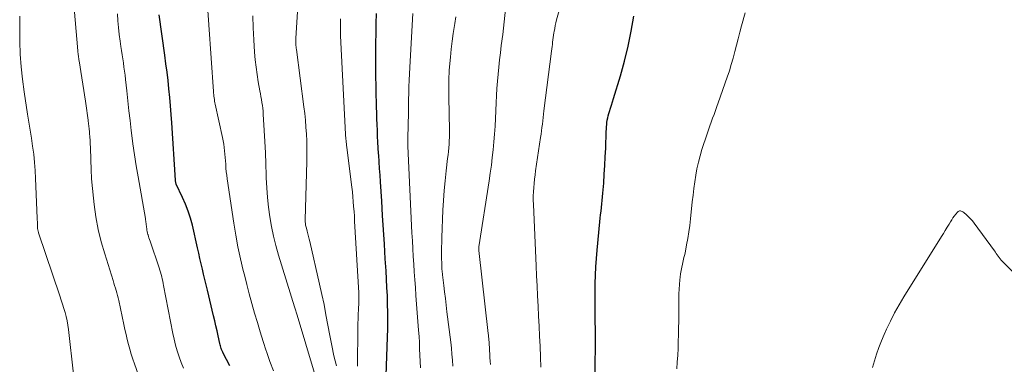
# Model space of a CAD drawing. Units: feet. Extents: x 2015000 to 2020012, y 540000 to 545000.
# Drawn here: x 2016530 to 2016678, y 542709 to 542761 of the extents above; entities that cross this region are included whole.
import ezdxf

# ---------------------------------------------------------------- set-up
doc = ezdxf.new("R2010")
doc.units = ezdxf.units.FT
doc.header["$LTSCALE"] = 100
doc.header["$MEASUREMENT"] = 0
doc.layers.add('CONTOUR INDEX', color=32, linetype='Continuous', lineweight=25)
doc.layers.add('CONTOUR INTERMEDIATE', color=40, linetype='Continuous', lineweight=15)

msp = doc.modelspace()

# ---------------------------------------------------------------- linework, layer by layer
at = {"layer": 'CONTOUR INDEX', "flags": 128}
for points, elevation in [([(2016561.62, 542708.49), (2016560.65, 542710.38), (2016560.56, 542710.56), (2016560.48, 542710.74), (2016560.4, 542710.92), (2016560.33, 542711.1), (2016560.27, 542711.29), (2016560.21, 542711.47), (2016560.16, 542711.66), (2016560.12, 542711.85), (2016559.88, 542712.98), (2016559.72, 542713.74), (2016559.55, 542714.49), (2016559.38, 542715.24), (2016559.2, 542715.99), (2016558.25, 542719.87), (2016558.05, 542720.66), (2016557.87, 542721.45), (2016557.68, 542722.25), (2016557.5, 542723.04), (2016557.32, 542723.84), (2016557.14, 542724.63), (2016556.96, 542725.43), (2016556.77, 542726.22), (2016555.99, 542729.63), (2016555.7, 542730.71), (2016555.37, 542731.77), (2016554.97, 542732.8), (2016554.52, 542733.82), (2016553.58, 542735.8), (2016553.57, 542735.82), (2016553.56, 542735.84), (2016553.55, 542735.86), (2016553.54, 542735.88), (2016553.51, 542735.95), (2016553.51, 542735.97), (2016553.5, 542735.98), (2016553.5, 542736), (2016553.49, 542736.02), (2016553.48, 542736.13), (2016553.46, 542736.2), (2016553.45, 542736.27), (2016553.45, 542736.34), (2016553.44, 542736.41), (2016552.9, 542745.03), (2016552.81, 542746.31), (2016552.71, 542747.58), (2016552.59, 542748.85), (2016552.47, 542750.13), (2016552.33, 542751.4), (2016552.18, 542752.66), (2016552.02, 542753.93), (2016551.85, 542755.2), (2016550.99, 542761.28)], 800), ([(2016585.15, 542707.01), (2016585.38, 542712.79), (2016585.41, 542714.04), (2016585.43, 542715.28), (2016585.42, 542716.53), (2016585.39, 542717.78), (2016585.35, 542719.03), (2016585.29, 542720.28), (2016585.23, 542721.52), (2016585.16, 542722.77), (2016585.04, 542724.6), (2016584.9, 542726.76), (2016584.77, 542728.92), (2016584.63, 542731.08), (2016584.5, 542733.24), (2016584.31, 542736.18), (2016584.25, 542737.17), (2016584.19, 542738.17), (2016584.12, 542739.16), (2016584.06, 542740.16), (2016584.04, 542740.4), (2016583.99, 542741.27), (2016583.93, 542742.15), (2016583.89, 542743.03), (2016583.85, 542743.9), (2016583.81, 542744.78), (2016583.78, 542745.65), (2016583.75, 542746.53), (2016583.74, 542747.41), (2016583.64, 542752.58), (2016583.62, 542754.06), (2016583.62, 542755.54), (2016583.63, 542757.02), (2016583.66, 542758.5), (2016583.69, 542759.98), (2016583.74, 542761.46)], 820), ([(2016616.62, 542707.08), (2016616.65, 542709.28), (2016616.67, 542710.79), (2016616.67, 542712.3), (2016616.67, 542713.82), (2016616.66, 542715.33), (2016616.65, 542715.85), (2016616.64, 542717.1), (2016616.64, 542718.36), (2016616.65, 542719.61), (2016616.66, 542720.86), (2016616.7, 542722.11), (2016616.75, 542723.36), (2016616.84, 542724.61), (2016616.94, 542725.86), (2016617.35, 542730.13), (2016617.4, 542730.67), (2016617.46, 542731.21), (2016617.52, 542731.75), (2016617.59, 542732.29), (2016617.66, 542732.83), (2016617.72, 542733.37), (2016617.77, 542733.91), (2016617.81, 542734.45), (2016617.93, 542735.98), (2016618.02, 542737.29), (2016618.1, 542738.6), (2016618.17, 542739.91), (2016618.23, 542741.23), (2016618.32, 542743.75), (2016618.33, 542744.09), (2016618.36, 542744.43), (2016618.39, 542744.77), (2016618.42, 542745.1), (2016618.47, 542745.44), (2016618.54, 542745.77), (2016618.62, 542746.1), (2016618.71, 542746.42), (2016618.81, 542746.74), (2016618.96, 542747.22), (2016619.11, 542747.71), (2016619.26, 542748.19), (2016619.4, 542748.68), (2016620.44, 542752.12), (2016621.06, 542754.33), (2016621.61, 542756.56), (2016622.06, 542758.81), (2016622.44, 542761.08)], 840)]:
    msp.add_lwpolyline(points, dxfattribs=dict(at, elevation=elevation))
at = {"layer": 'CONTOUR INTERMEDIATE', "flags": 128}
for points, elevation in [([(2016547.89, 542707.09), (2016547.28, 542708.78), (2016547.03, 542709.5), (2016546.8, 542710.23), (2016546.58, 542710.97), (2016546.38, 542711.71), (2016546.2, 542712.45), (2016546.02, 542713.2), (2016545.85, 542713.94), (2016545.68, 542714.69), (2016544.91, 542718.32), (2016544.82, 542718.7), (2016544.73, 542719.07), (2016544.63, 542719.45), (2016544.52, 542719.82), (2016544.41, 542720.19), (2016544.29, 542720.57), (2016544.18, 542720.94), (2016544.06, 542721.31), (2016542.8, 542725.31), (2016542.27, 542727.15), (2016541.82, 542729), (2016541.47, 542730.88), (2016541.2, 542732.77), (2016541.09, 542733.7), (2016540.94, 542735.14), (2016540.82, 542736.59), (2016540.74, 542738.03), (2016540.69, 542739.48), (2016540.65, 542741.31), (2016540.63, 542741.85), (2016540.6, 542742.38), (2016540.56, 542742.92), (2016540.51, 542743.45), (2016540.49, 542743.7), (2016540.44, 542744.11), (2016540.4, 542744.52), (2016540.35, 542744.93), (2016540.3, 542745.33), (2016540.29, 542745.43), (2016540.25, 542745.79), (2016540.21, 542746.15), (2016540.16, 542746.51), (2016540.12, 542746.87), (2016540.07, 542747.23), (2016540.02, 542747.59), (2016539.97, 542747.95), (2016539.91, 542748.31), (2016538.94, 542754.34), (2016538.91, 542754.53), (2016538.88, 542754.72), (2016538.85, 542754.91), (2016538.83, 542755.09), (2016538.81, 542755.28), (2016538.78, 542755.47), (2016538.77, 542755.66), (2016538.75, 542755.85), (2016537.41, 542771.68)], 792), ([(2016577.68, 542708.46), (2016577.31, 542709.99), (2016576.97, 542711.52), (2016576.67, 542713.06), (2016576.39, 542714.61), (2016576.11, 542716.15), (2016575.82, 542717.7), (2016575.5, 542719.23), (2016575.16, 542720.77), (2016573.69, 542727.17), (2016573.6, 542727.56), (2016573.5, 542727.95), (2016573.4, 542728.33), (2016573.29, 542728.72), (2016573.16, 542729.18), (2016573.12, 542729.33), (2016573.08, 542729.48), (2016573.05, 542729.64), (2016573.03, 542729.8), (2016573.01, 542729.96), (2016573, 542730.11), (2016573, 542730.27), (2016573, 542730.43), (2016573.23, 542739.2), (2016573.25, 542740.24), (2016573.24, 542741.27), (2016573.22, 542742.31), (2016573.17, 542743.34), (2016573.1, 542744.37), (2016573.02, 542745.41), (2016572.91, 542746.44), (2016572.78, 542747.46), (2016571.65, 542756.05), (2016571.63, 542756.26), (2016571.61, 542756.48), (2016571.59, 542756.69), (2016571.58, 542756.9), (2016571.57, 542757.11), (2016571.57, 542757.32), (2016571.57, 542757.54), (2016571.58, 542757.75), (2016572.25, 542768.16)], 812), ([(2016568.19, 542707.71), (2016567.66, 542709.16), (2016567.15, 542710.63), (2016567.11, 542710.74), (2016566.66, 542712.15), (2016566.21, 542713.58), (2016565.78, 542715), (2016565.37, 542716.43), (2016564.97, 542717.86), (2016564.57, 542719.3), (2016564.19, 542720.74), (2016563.82, 542722.18), (2016563.65, 542722.82), (2016563.23, 542724.59), (2016562.85, 542726.36), (2016562.52, 542728.15), (2016562.22, 542729.94), (2016561.23, 542736.62), (2016561.16, 542737.15), (2016561.1, 542737.68), (2016561.05, 542738.21), (2016561.01, 542738.75), (2016561.01, 542738.81), (2016560.98, 542739.31), (2016560.94, 542739.81), (2016560.9, 542740.32), (2016560.85, 542740.82), (2016560.79, 542741.32), (2016560.72, 542741.82), (2016560.63, 542742.31), (2016560.54, 542742.81), (2016559.45, 542747.82), (2016559.4, 542748.06), (2016559.35, 542748.3), (2016559.31, 542748.55), (2016559.27, 542748.79), (2016559.24, 542749.03), (2016559.21, 542749.28), (2016559.18, 542749.52), (2016559.16, 542749.77), (2016558.11, 542764.82)], 804), ([(2016554.65, 542708.15), (2016554.31, 542709), (2016554, 542709.85), (2016553.71, 542710.72), (2016553.46, 542711.59), (2016553.24, 542712.48), (2016553.05, 542713.37), (2016551.67, 542720.55), (2016551.6, 542720.88), (2016551.53, 542721.22), (2016551.46, 542721.55), (2016551.38, 542721.89), (2016551.3, 542722.22), (2016551.21, 542722.55), (2016551.11, 542722.87), (2016551, 542723.2), (2016549.62, 542727.25), (2016549.54, 542727.48), (2016549.46, 542727.72), (2016549.39, 542727.95), (2016549.32, 542728.19), (2016549.3, 542728.26), (2016549.24, 542728.46), (2016549.2, 542728.67), (2016549.16, 542728.88), (2016549.13, 542729.09), (2016549.12, 542729.14), (2016549.1, 542729.33), (2016549.08, 542729.51), (2016549.06, 542729.7), (2016549.03, 542729.89), (2016549.01, 542730.08), (2016548.99, 542730.26), (2016548.96, 542730.45), (2016548.92, 542730.64), (2016547.82, 542736.9), (2016547.54, 542738.55), (2016547.28, 542740.21), (2016547.05, 542741.87), (2016546.83, 542743.53), (2016546.79, 542743.9), (2016546.62, 542745.38), (2016546.45, 542746.86), (2016546.28, 542748.35), (2016546.12, 542749.84), (2016545.93, 542751.56), (2016545.86, 542752.19), (2016545.78, 542752.81), (2016545.7, 542753.43), (2016545.61, 542754.05), (2016545.51, 542754.66), (2016545.42, 542755.28), (2016545.33, 542755.9), (2016545.24, 542756.52), (2016545.13, 542757.32), (2016544.99, 542758.34), (2016544.88, 542759.36), (2016544.79, 542760.39), (2016544.73, 542761.42)], 796), ([(2016590.32, 542708.19), (2016590.27, 542709.14), (2016590.24, 542710.08), (2016590.21, 542711.03), (2016590.17, 542711.97), (2016590.12, 542712.92), (2016590.05, 542713.86), (2016589.66, 542719.08), (2016589.58, 542720.26), (2016589.49, 542721.43), (2016589.41, 542722.6), (2016589.33, 542723.78), (2016589.25, 542724.95), (2016589.18, 542726.13), (2016589.12, 542727.3), (2016589.06, 542728.48), (2016588.46, 542741.52), (2016588.46, 542741.67), (2016588.45, 542741.82), (2016588.45, 542741.97), (2016588.44, 542742.12), (2016588.44, 542742.27), (2016588.44, 542742.42), (2016588.44, 542742.57), (2016588.45, 542742.72), (2016588.52, 542746.58), (2016588.54, 542747.55), (2016588.56, 542748.52), (2016588.58, 542749.49), (2016588.6, 542750.46), (2016588.63, 542751.43), (2016588.67, 542752.4), (2016588.72, 542753.37), (2016588.77, 542754.33), (2016589.2, 542761.48)], 824), ([(2016600.86, 542708.66), (2016600.83, 542709.19), (2016600.8, 542709.72), (2016600.77, 542710.26), (2016600.75, 542710.79), (2016600.72, 542711.35), (2016600.7, 542711.6), (2016600.68, 542711.86), (2016600.67, 542712.11), (2016600.65, 542712.36), (2016600.63, 542712.61), (2016600.6, 542712.86), (2016600.58, 542713.11), (2016600.55, 542713.36), (2016599.13, 542725.81), (2016599.12, 542725.88), (2016599.12, 542725.95), (2016599.12, 542726.03), (2016599.12, 542726.1), (2016599.12, 542726.17), (2016599.12, 542726.24), (2016599.13, 542726.31), (2016599.14, 542726.38), (2016600.68, 542736.31), (2016600.85, 542737.48), (2016601.01, 542738.65), (2016601.15, 542739.82), (2016601.29, 542740.99), (2016601.4, 542742.17), (2016601.5, 542743.34), (2016601.57, 542744.52), (2016601.63, 542745.69), (2016601.73, 542748.05), (2016601.79, 542749.12), (2016601.85, 542750.2), (2016601.94, 542751.28), (2016602.03, 542752.36), (2016602.13, 542753.43), (2016602.25, 542754.51), (2016602.37, 542755.58), (2016602.5, 542756.65), (2016602.72, 542758.33), (2016602.95, 542760.24), (2016603.16, 542762.15)], 832), ([(2016608.45, 542708.26), (2016608.4, 542709.79), (2016608.34, 542711.44), (2016608.28, 542712.95), (2016608.21, 542714.46), (2016608.13, 542715.97), (2016608.05, 542717.48), (2016607.97, 542718.99), (2016607.89, 542720.5), (2016607.82, 542722.01), (2016607.75, 542723.52), (2016607.34, 542732.76), (2016607.33, 542733.4), (2016607.33, 542734.03), (2016607.35, 542734.66), (2016607.39, 542735.3), (2016607.45, 542735.93), (2016607.52, 542736.56), (2016607.6, 542737.19), (2016607.68, 542737.81), (2016608.42, 542742.83), (2016608.49, 542743.33), (2016608.56, 542743.83), (2016608.62, 542744.33), (2016608.69, 542744.84), (2016608.75, 542745.34), (2016608.81, 542745.84), (2016608.87, 542746.34), (2016608.93, 542746.84), (2016610.07, 542755.79), (2016610.11, 542756.14), (2016610.16, 542756.49), (2016610.2, 542756.84), (2016610.24, 542757.19), (2016610.29, 542757.54), (2016610.33, 542757.89), (2016610.39, 542758.24), (2016610.44, 542758.59), (2016610.47, 542758.77), (2016610.55, 542759.21), (2016610.64, 542759.65), (2016610.74, 542760.09), (2016610.84, 542760.52), (2016611.2, 542761.93)], 836), ([(2016628.94, 542708.03), (2016629.01, 542709.05), (2016629.07, 542710.08), (2016629.12, 542711.1), (2016629.16, 542712.12), (2016629.19, 542713.14), (2016629.21, 542714.17), (2016629.22, 542715.19), (2016629.23, 542718.59), (2016629.25, 542719.29), (2016629.28, 542720), (2016629.33, 542720.7), (2016629.39, 542721.41), (2016629.44, 542721.82), (2016629.5, 542722.32), (2016629.58, 542722.81), (2016629.67, 542723.3), (2016629.79, 542723.79), (2016629.9, 542724.27), (2016630.01, 542724.76), (2016630.12, 542725.25), (2016630.22, 542725.74), (2016630.4, 542726.69), (2016630.58, 542727.66), (2016630.74, 542728.62), (2016630.87, 542729.6), (2016630.99, 542730.57), (2016631.27, 542733.17), (2016631.38, 542734.17), (2016631.5, 542735.16), (2016631.64, 542736.16), (2016631.79, 542737.15), (2016631.97, 542738.13), (2016632.18, 542739.11), (2016632.43, 542740.08), (2016632.72, 542741.04), (2016633.49, 542743.4), (2016633.69, 542743.98), (2016633.89, 542744.57), (2016634.11, 542745.15), (2016634.33, 542745.73), (2016634.55, 542746.31), (2016634.76, 542746.89), (2016634.97, 542747.47), (2016635.18, 542748.05), (2016636.53, 542751.9), (2016636.85, 542752.86), (2016637.14, 542753.81), (2016637.41, 542754.78), (2016637.66, 542755.75), (2016637.9, 542756.72), (2016638.15, 542757.69), (2016638.4, 542758.66), (2016638.67, 542759.63), (2016639.21, 542761.57)], 844), ([(2016538.12, 542707.23), (2016537.33, 542713.96), (2016537.24, 542714.61), (2016537.13, 542715.25), (2016536.98, 542715.88), (2016536.82, 542716.51), (2016536.63, 542717.13), (2016536.44, 542717.76), (2016536.24, 542718.38), (2016536.04, 542719), (2016532.84, 542728.5), (2016532.81, 542728.6), (2016532.78, 542728.7), (2016532.76, 542728.8), (2016532.73, 542728.89), (2016532.72, 542728.99), (2016532.7, 542729.09), (2016532.69, 542729.19), (2016532.69, 542729.29), (2016532.68, 542729.62), (2016532.67, 542729.89), (2016532.66, 542730.16), (2016532.65, 542730.42), (2016532.64, 542730.69), (2016532.4, 542736.66), (2016532.33, 542737.88), (2016532.23, 542739.09), (2016532.1, 542740.31), (2016531.93, 542741.52), (2016531.75, 542742.72), (2016531.56, 542743.93), (2016531.37, 542745.14), (2016531.19, 542746.35), (2016530.66, 542749.71), (2016530.4, 542751.59), (2016530.2, 542753.48), (2016530.09, 542755.37), (2016530.03, 542757.27), (2016530.01, 542759.86), (2016530.01, 542760.47), (2016530, 542761.08)], 788), ([(2016575.56, 542703.52), (2016571.79, 542716.09), (2016571.74, 542716.26), (2016571.69, 542716.42), (2016571.64, 542716.58), (2016571.59, 542716.74), (2016571.54, 542716.9), (2016571.49, 542717.06), (2016571.44, 542717.22), (2016571.39, 542717.38), (2016568.96, 542725.15), (2016568.55, 542726.56), (2016568.19, 542727.99), (2016567.89, 542729.43), (2016567.64, 542730.88), (2016567.44, 542732.34), (2016567.29, 542733.8), (2016567.19, 542735.27), (2016567.12, 542736.74), (2016567.11, 542737.18), (2016567.06, 542738.86), (2016567, 542740.53), (2016566.92, 542742.21), (2016566.82, 542743.88), (2016566.66, 542746.34), (2016566.63, 542746.78), (2016566.59, 542747.22), (2016566.53, 542747.66), (2016566.46, 542748.1), (2016566.39, 542748.53), (2016566.31, 542748.97), (2016566.23, 542749.4), (2016566.16, 542749.84), (2016565.91, 542751.19), (2016565.73, 542752.3), (2016565.58, 542753.41), (2016565.46, 542754.53), (2016565.36, 542755.65), (2016565.24, 542757.5), (2016565.15, 542759.31), (2016565.09, 542761.13)], 808), ([(2016580.87, 542708.44), (2016580.91, 542714.17), (2016580.92, 542714.87), (2016580.94, 542715.57), (2016580.97, 542716.27), (2016581, 542716.97), (2016581.06, 542718), (2016581.07, 542718.18), (2016581.07, 542718.37), (2016581.08, 542718.55), (2016581.08, 542718.74), (2016581.07, 542718.92), (2016581.07, 542719.11), (2016581.06, 542719.29), (2016581.05, 542719.48), (2016580.43, 542730.25), (2016580.39, 542730.99), (2016580.34, 542731.72), (2016580.28, 542732.45), (2016580.22, 542733.19), (2016580.15, 542733.92), (2016580.08, 542734.65), (2016580, 542735.38), (2016579.91, 542736.11), (2016579.24, 542741.36), (2016579.21, 542741.61), (2016579.18, 542741.86), (2016579.15, 542742.11), (2016579.13, 542742.36), (2016579.1, 542742.6), (2016579.09, 542742.85), (2016579.07, 542743.1), (2016579.06, 542743.35), (2016578.32, 542758.1), (2016578.31, 542758.47), (2016578.29, 542758.83), (2016578.28, 542759.2), (2016578.28, 542759.57), (2016578.28, 542759.93), (2016578.28, 542760.3), (2016578.28, 542760.67)], 816), ([(2016595.2, 542708.45), (2016595.14, 542709.34), (2016595.07, 542710.24), (2016594.99, 542711.13), (2016594.89, 542712.02), (2016594.33, 542716.62), (2016594.21, 542717.61), (2016594.09, 542718.6), (2016593.97, 542719.59), (2016593.84, 542720.58), (2016593.65, 542722.17), (2016593.63, 542722.37), (2016593.61, 542722.56), (2016593.59, 542722.76), (2016593.57, 542722.96), (2016593.56, 542723.15), (2016593.55, 542723.35), (2016593.54, 542723.54), (2016593.53, 542723.74), (2016593.51, 542724.83), (2016593.51, 542725.57), (2016593.51, 542726.31), (2016593.53, 542727.05), (2016593.55, 542727.79), (2016593.73, 542731.88), (2016593.81, 542733.36), (2016593.91, 542734.84), (2016594.05, 542736.32), (2016594.2, 542737.79), (2016594.43, 542739.69), (2016594.49, 542740.21), (2016594.54, 542740.74), (2016594.6, 542741.27), (2016594.64, 542741.8), (2016594.68, 542742.33), (2016594.71, 542742.86), (2016594.72, 542743.39), (2016594.72, 542743.92), (2016594.63, 542748.88), (2016594.62, 542749.39), (2016594.61, 542749.9), (2016594.6, 542750.4), (2016594.6, 542750.91), (2016594.6, 542751.42), (2016594.61, 542751.93), (2016594.64, 542752.43), (2016594.68, 542752.94), (2016594.86, 542754.92), (2016594.98, 542756.11), (2016595.11, 542757.3), (2016595.27, 542758.48), (2016595.45, 542759.66), (2016595.49, 542759.95), (2016595.66, 542760.99)], 828), ([(2016658.39, 542708.25), (2016658.7, 542709.26), (2016659.01, 542710.26), (2016659.35, 542711.24), (2016659.73, 542712.22), (2016660.15, 542713.18), (2016660.51, 542713.98), (2016661.1, 542715.22), (2016661.73, 542716.45), (2016662.4, 542717.66), (2016663.11, 542718.84), (2016668.78, 542727.93), (2016669.07, 542728.4), (2016669.36, 542728.86), (2016669.65, 542729.33), (2016669.93, 542729.8), (2016670.13, 542730.14), (2016670.32, 542730.44), (2016670.51, 542730.73), (2016670.71, 542731.02), (2016670.92, 542731.29), (2016671.18, 542731.62), (2016671.28, 542731.71), (2016671.38, 542731.77), (2016671.51, 542731.8), (2016671.64, 542731.8), (2016671.77, 542731.76), (2016671.9, 542731.71), (2016672.02, 542731.64), (2016672.13, 542731.56), (2016672.55, 542731.19), (2016672.86, 542730.9), (2016673.15, 542730.6), (2016673.43, 542730.28), (2016673.69, 542729.95), (2016676.75, 542725.78), (2016676.9, 542725.58), (2016677.04, 542725.38), (2016677.19, 542725.17), (2016677.33, 542724.97), (2016677.47, 542724.76), (2016677.63, 542724.57), (2016677.79, 542724.38), (2016677.96, 542724.2), (2016684.26, 542717.91)], 848)]:
    msp.add_lwpolyline(points, dxfattribs=dict(at, elevation=elevation))

doc.saveas('drawing.dxf')
